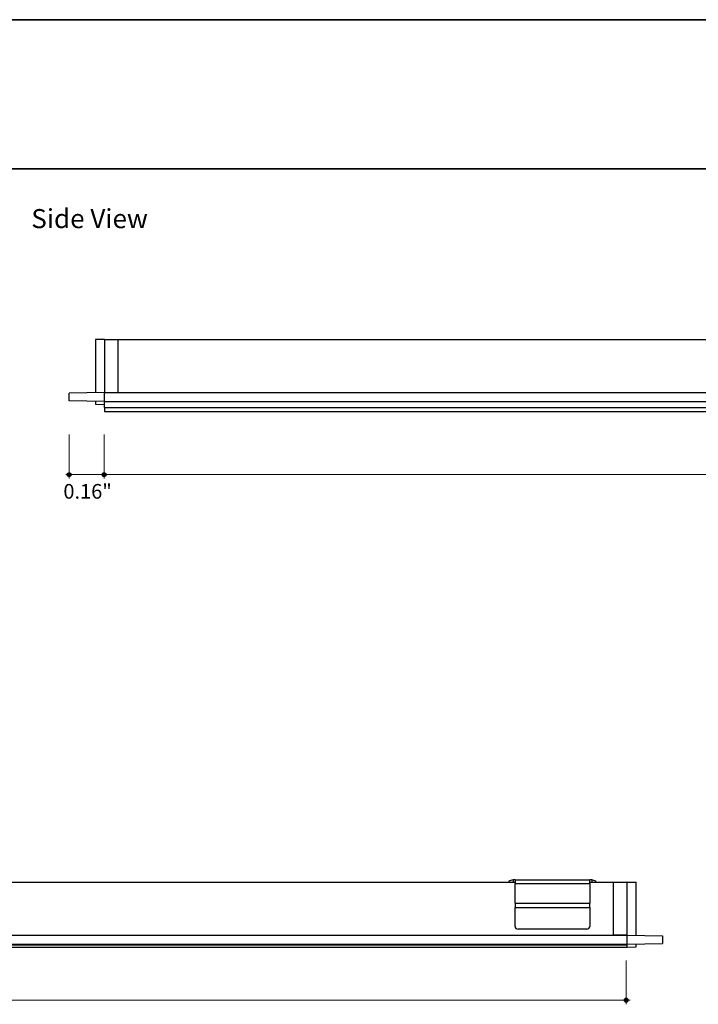
# Model space of a CAD drawing. Units: inches. Extents: x 38.9 to 74, y 1.1 to 34.8.
# Drawn here: x 51.6 to 56.1, y 27.8 to 34.4 of the extents above; entities that cross this region are included whole.
import ezdxf

# ---------------------------------------------------------------- set-up
doc = ezdxf.new("R2010")
doc.units = ezdxf.units.IN
doc.header["$MEASUREMENT"] = 0
for name, color, linetype, lineweight in [('description', 7, 'Continuous', 0), ('dimensions', 7, 'Continuous', 0), ('line art', 7, 'Continuous', 0), ('title and graphics', 7, 'Continuous', 0)]:
    doc.layers.add(name, color=color, linetype=linetype, lineweight=lineweight)

# ---------------------------------------------------------------- blocks, each defined once
blk = doc.blocks.new('Block_2')
at = {"layer": 'line art', "color": 7, "lineweight": 25}
for p, q in [((52.1554, 32.295), (52.0954, 32.2939)), ((52.0954, 32.2939), (52.0954, 31.9389)), ((52.1554, 32.295), (52.1554, 31.94)), ((52.1554, 32.295), (52.2454, 32.2918)), ((52.1554, 32.295), (64.1554, 32.295)), ((52.2454, 32.2918), (52.2454, 31.9431)), ((52.1554, 31.94), (51.9184, 31.9359)), ((51.9184, 31.8841), (51.9184, 31.9359)), ((52.1554, 31.94), (52.2454, 31.9431)), ((52.1554, 31.88), (52.1554, 31.94)), ((52.1554, 31.94), (64.1554, 31.94)), ((52.1554, 31.88), (51.9184, 31.8841)), ((52.0954, 31.881), (52.0954, 31.861)), ((52.0954, 31.861), (52.1554, 31.86)), ((52.1554, 31.88), (52.1554, 31.8758)), ((52.1554, 31.88), (64.1554, 31.88)), ((52.1554, 31.8403), (52.1554, 31.8758)), ((52.1554, 31.8403), (64.1554, 31.8403)), ((52.1554, 31.8403), (52.1554, 31.8118)), ((52.1554, 31.8118), (64.1554, 31.8118))]:
    blk.add_line(p, q, dxfattribs=at)
blk = doc.blocks.new('Block_5')
at = {"layer": 'line art', "color": 7, "lineweight": 25}
for p, q in [((44.4035, 28.6598), (54.9035, 28.6598)), ((54.8631, 28.6636), (54.8593, 28.6598)), ((54.8631, 28.6636), (54.867, 28.6598)), ((54.89, 28.6748), (54.89, 28.6598)), ((54.9035, 28.6748), (54.89, 28.6748)), ((54.9035, 28.6748), (54.9035, 28.6513)), ((54.9035, 28.6748), (55.4035, 28.6748)), ((54.9035, 28.6513), (55.4035, 28.6513)), ((54.9035, 28.5196), (54.9035, 28.6513)), ((55.4035, 28.6513), (55.4035, 28.6748)), ((55.4169, 28.6748), (55.4035, 28.6748)), ((55.4035, 28.6598), (55.6535, 28.6598)), ((55.4035, 28.6513), (55.4035, 28.5196)), ((55.4169, 28.6748), (55.4169, 28.6598)), ((55.4438, 28.6636), (55.4399, 28.6598)), ((55.4477, 28.6598), (55.4438, 28.6636)), ((55.6535, 28.6598), (55.5635, 28.6566)), ((55.5635, 28.3079), (55.5635, 28.6566)), ((55.6535, 28.6598), (55.7135, 28.6587)), ((55.6535, 28.3048), (55.6535, 28.6598)), ((55.7135, 28.3037), (55.7135, 28.6587)), ((54.9035, 28.5196), (55.4035, 28.5196)), ((54.9035, 28.5196), (54.9035, 28.4906)), ((55.4035, 28.4906), (55.4035, 28.5196)), ((54.9035, 28.4906), (55.4035, 28.4906)), ((54.9035, 28.3633), (54.9035, 28.4906)), ((55.4035, 28.4906), (55.4035, 28.3633)), ((43.6535, 28.3048), (55.6535, 28.3048)), ((55.3835, 28.3448), (54.9235, 28.3448)), ((55.6535, 28.3048), (55.5635, 28.3079)), ((55.6535, 28.3048), (55.8905, 28.3006)), ((55.6535, 28.2448), (55.6535, 28.3048)), ((55.8905, 28.3006), (55.8905, 28.2489)), ((43.6535, 28.2448), (55.6535, 28.2448)), ((55.6535, 28.2386), (43.6535, 28.2386)), ((55.6535, 28.2448), (55.8905, 28.2489)), ((55.6535, 28.2276), (55.6535, 28.2448)), ((55.7135, 28.2258), (55.7135, 28.2458)), ((43.6535, 28.2243), (55.6535, 28.2243)), ((55.6535, 28.2243), (55.6535, 28.2276)), ((55.6535, 28.2248), (55.7135, 28.2258))]:
    blk.add_line(p, q, dxfattribs=at)
for points in [[(54.89, 28.6748), (54.8799, 28.6748), (54.8703, 28.6708), (54.8631, 28.6636)], [(55.4438, 28.6636), (55.4367, 28.6708), (55.427, 28.6748), (55.4169, 28.6748)], [(54.9035, 28.3633), (54.9039, 28.3526), (54.9128, 28.3444), (54.9235, 28.3448)], [(55.3835, 28.3448), (55.3941, 28.3444), (55.403, 28.3526), (55.4035, 28.3633)]]:
    blk.add_open_spline(points, degree=3, dxfattribs=at)
blk = doc.blocks.new('Block_83')
at = {"layer": 'dimensions', "transparency": 33554687}
h = blk.add_hatch(color=7, dxfattribs=at)
h.dxf.hatch_style = 2
edge = h.paths.add_edge_path()
edge.add_spline(control_points=[(55.6616, 27.8693), (55.6616, 27.8616), (55.6554, 27.8554), (55.6477, 27.8554), (55.64, 27.8554), (55.6338, 27.8616), (55.6338, 27.8693), (55.6338, 27.877), (55.64, 27.8832), (55.6477, 27.8832), (55.6554, 27.8832), (55.6616, 27.877), (55.6616, 27.8693)], knot_values=[0, 0, 0, 0, 1, 1, 1, 2, 2, 2, 3, 3, 3, 4, 4, 4, 4], degree=3, periodic=0)
edge.add_line((55.6616, 27.8693), (55.6616, 27.8693))
at = {"layer": 'dimensions', "color": 7, "lineweight": 20}
blk.add_line((55.6477, 27.8414), (55.6477, 28.1338), dxfattribs=at)
at = {"layer": 'dimensions'}
blk.add_open_spline([(55.6616, 27.8693), (55.6616, 27.8616), (55.6554, 27.8554), (55.6477, 27.8554), (55.64, 27.8554), (55.6338, 27.8616), (55.6338, 27.8693), (55.6338, 27.877), (55.64, 27.8832), (55.6477, 27.8832), (55.6554, 27.8832), (55.6616, 27.877), (55.6616, 27.8693)], degree=3, knots=[0, 0, 0, 0, 1, 1, 1, 2, 2, 2, 3, 3, 3, 4, 4, 4, 4], dxfattribs=at)
blk = doc.blocks.new('Block_80')
at = {"layer": 'dimensions', "color": 7, "lineweight": 20}
blk.add_line((49.9132, 27.8684), (55.6755, 27.8684), dxfattribs=at)
at = {"layer": 'dimensions'}
blk.add_blockref('Block_83', (0, 0), dxfattribs=at)
blk = doc.blocks.new('Block_103')
at = {"layer": 'dimensions', "transparency": 33554687}
h = blk.add_hatch(color=7, dxfattribs=at)
h.dxf.hatch_style = 2
edge = h.paths.add_edge_path()
edge.add_spline(control_points=[(52.1665, 31.3896), (52.1665, 31.382), (52.1603, 31.3758), (52.1526, 31.3758), (52.1449, 31.3758), (52.1387, 31.382), (52.1387, 31.3896), (52.1387, 31.3973), (52.1449, 31.4035), (52.1526, 31.4035), (52.1603, 31.4035), (52.1665, 31.3973), (52.1665, 31.3896)], knot_values=[0, 0, 0, 0, 1, 1, 1, 2, 2, 2, 3, 3, 3, 4, 4, 4, 4], degree=3, periodic=0)
edge.add_line((52.1665, 31.3896), (52.1665, 31.3896))
at = {"layer": 'dimensions', "color": 7, "lineweight": 20}
blk.add_line((52.1526, 31.3627), (52.1526, 31.6595), dxfattribs=at)
at = {"layer": 'dimensions'}
blk.add_open_spline([(52.1665, 31.3896), (52.1665, 31.382), (52.1603, 31.3758), (52.1526, 31.3758), (52.1449, 31.3758), (52.1387, 31.382), (52.1387, 31.3896), (52.1387, 31.3973), (52.1449, 31.4035), (52.1526, 31.4035), (52.1603, 31.4035), (52.1665, 31.3973), (52.1665, 31.3896)], degree=3, knots=[0, 0, 0, 0, 1, 1, 1, 2, 2, 2, 3, 3, 3, 4, 4, 4, 4], dxfattribs=at)
blk = doc.blocks.new('Block_104')
at = {"layer": 'dimensions', "transparency": 33554687}
h = blk.add_hatch(color=7, dxfattribs=at)
h.dxf.hatch_style = 2
edge = h.paths.add_edge_path()
edge.add_spline(control_points=[(51.9323, 31.3896), (51.9323, 31.382), (51.9261, 31.3758), (51.9184, 31.3758), (51.9107, 31.3758), (51.9045, 31.382), (51.9045, 31.3896), (51.9045, 31.3973), (51.9107, 31.4035), (51.9184, 31.4035), (51.9261, 31.4035), (51.9323, 31.3973), (51.9323, 31.3896)], knot_values=[0, 0, 0, 0, 1, 1, 1, 2, 2, 2, 3, 3, 3, 4, 4, 4, 4], degree=3, periodic=0)
edge.add_line((51.9323, 31.3896), (51.9323, 31.3896))
at = {"layer": 'dimensions', "color": 7, "lineweight": 20}
blk.add_line((51.9184, 31.3627), (51.9184, 31.6595), dxfattribs=at)
at = {"layer": 'dimensions'}
blk.add_open_spline([(51.9323, 31.3896), (51.9323, 31.382), (51.9261, 31.3758), (51.9184, 31.3758), (51.9107, 31.3758), (51.9045, 31.382), (51.9045, 31.3896), (51.9045, 31.3973), (51.9107, 31.4035), (51.9184, 31.4035), (51.9261, 31.4035), (51.9323, 31.3973), (51.9323, 31.3896)], degree=3, knots=[0, 0, 0, 0, 1, 1, 1, 2, 2, 2, 3, 3, 3, 4, 4, 4, 4], dxfattribs=at)
blk = doc.blocks.new('Block_102')
at = {"layer": 'dimensions', "color": 7, "lineweight": 20}
blk.add_line((51.8954, 31.3896), (57.8623, 31.3896), dxfattribs=at)
at = {"layer": 'dimensions'}
for name in ['Block_104', 'Block_103']:
    blk.add_blockref(name, (0, 0), dxfattribs=at)
at = {"layer": 'dimensions', "insert": (51.8797, 31.2286), "char_height": 0.2, "attachment_point": 7}
blk.add_mtext('\\C7;\\FFuturaLight|b0|i0|c1;\\H0.098333;\\W1.000000;0.16"', dxfattribs=at)

msp = doc.modelspace()

# ---------------------------------------------------------------- linework, layer by layer
at = {"layer": 'description', "color": 253, "lineweight": 35}
msp.add_line((38.9642, 33.439), (73.845, 33.439), dxfattribs=at)
at = {"layer": 'title and graphics', "color": 253, "lineweight": 35}
msp.add_line((38.9642, 34.4371), (73.845, 34.4371), dxfattribs=at)

# ---------------------------------------------------------------- block references
at = {"layer": 'dimensions'}
for name in ['Block_102', 'Block_80']:
    msp.add_blockref(name, (0, 0), dxfattribs=at)
at = {"layer": 'line art'}
for name in ['Block_2', 'Block_5']:
    msp.add_blockref(name, (0, 0), dxfattribs=at)

# ---------------------------------------------------------------- texts
at = {"layer": 'description', "insert": (51.6648, 33.0407), "char_height": 0.2, "attachment_point": 7}
msp.add_mtext('\\C7;\\FFutura Bold|b1|i0|c1;\\H0.127833;\\W1.000000;Side View', dxfattribs=at)

doc.saveas('drawing.dxf')
